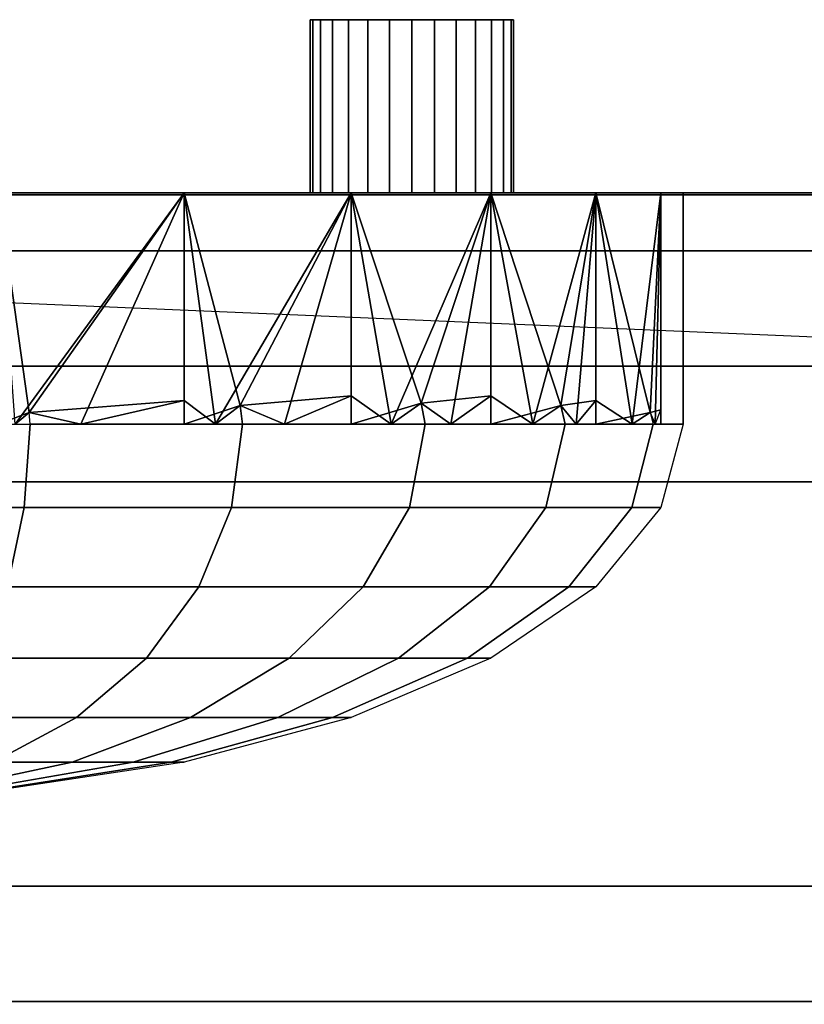
# Model space of a CAD drawing. Extents: x -184 to 184, y -42 to 42.
# Drawn here: x -42 to -32, y -16 to -5 of the extents above; entities that cross this region are included whole.
import ezdxf

# ---------------------------------------------------------------- set-up
doc = ezdxf.new("R2010")
doc.units = 0
doc.layers.add('5', color=7, linetype='CONTINUOUS')
doc.layers.add('6', color=8, linetype='CONTINUOUS')

msp = doc.modelspace()

# ---------------------------------------------------------------- linework, layer by layer
at = {"layer": '5', "color": 240, "linetype": 'CONTINUOUS'}
for points in [[(-38.041626, -4.500549, -143.807007), (-38.071838, -4.500549, -143.579407), (-38.071838, -6.545837, -143.579407), (-38.041626, -6.545837, -143.807007)], [(-38.071838, -4.500549, -143.579407), (-38.041626, -4.500549, -143.351807), (-38.041626, -6.545837, -143.351807), (-38.071838, -6.545837, -143.579407)], [(-36.871582, -4.500549, -142.556763), (-38.041626, -4.500549, -143.807007), (-38.071838, -4.500549, -143.579407)], [(-36.871582, -4.500549, -142.556763), (-38.071838, -4.500549, -143.579407), (-38.041626, -4.500549, -143.351807)], [(-37.953003, -4.500549, -144.023071), (-38.041626, -4.500549, -143.807007), (-38.041626, -6.545837, -143.807007), (-37.953003, -6.545837, -144.023071)], [(-38.041626, -4.500549, -143.351807), (-37.953003, -4.500549, -143.135742), (-37.953003, -6.545837, -143.135742), (-38.041626, -6.545837, -143.351807)], [(-36.871582, -4.500549, -142.556763), (-37.953003, -4.500549, -144.023071), (-38.041626, -4.500549, -143.807007)], [(-36.871582, -4.500549, -142.556763), (-38.041626, -4.500549, -143.351807), (-37.953003, -4.500549, -143.135742)], [(-37.809998, -4.500549, -144.21698), (-37.953003, -4.500549, -144.023071), (-37.953003, -6.545837, -144.023071), (-37.809998, -6.545837, -144.21698)], [(-37.953003, -4.500549, -143.135742), (-37.809998, -4.500549, -142.941834), (-37.809998, -6.545837, -142.941834), (-37.953003, -6.545837, -143.135742)], [(-36.871582, -4.500549, -142.556763), (-37.809998, -4.500549, -144.21698), (-37.953003, -4.500549, -144.023071)], [(-36.871582, -4.500549, -142.556763), (-37.953003, -4.500549, -143.135742), (-37.809998, -4.500549, -142.941834)], [(-37.619934, -4.500549, -144.379028), (-37.809998, -4.500549, -144.21698), (-37.809998, -6.545837, -144.21698), (-37.619934, -6.545837, -144.379028)], [(-37.809998, -4.500549, -142.941834), (-37.619934, -4.500549, -142.779785), (-37.619934, -6.545837, -142.779785), (-37.809998, -6.545837, -142.941834)], [(-36.871582, -4.500549, -142.556763), (-37.619934, -4.500549, -144.379028), (-37.809998, -4.500549, -144.21698)], [(-36.871582, -4.500549, -142.556763), (-37.809998, -4.500549, -142.941834), (-37.619934, -4.500549, -142.779785)], [(-37.392334, -4.500549, -144.500793), (-37.619934, -4.500549, -144.379028), (-37.619934, -6.545837, -144.379028), (-37.392334, -6.545837, -144.500793)], [(-37.619934, -4.500549, -142.779785), (-37.392334, -4.500549, -142.65802), (-37.392334, -6.545837, -142.65802), (-37.619934, -6.545837, -142.779785)], [(-36.871582, -4.500549, -142.556763), (-37.392334, -4.500549, -144.500793), (-37.619934, -4.500549, -144.379028)], [(-36.871582, -4.500549, -142.556763), (-37.619934, -4.500549, -142.779785), (-37.392334, -4.500549, -142.65802)], [(-37.138733, -4.500549, -144.576416), (-37.392334, -4.500549, -144.500793), (-37.392334, -6.545837, -144.500793), (-37.138733, -6.545837, -144.576416)], [(-37.392334, -4.500549, -142.65802), (-37.138733, -4.500549, -142.582397), (-37.138733, -6.545837, -142.582397), (-37.392334, -6.545837, -142.65802)], [(-36.871582, -4.500549, -142.556763), (-37.138733, -4.500549, -144.576416), (-37.392334, -4.500549, -144.500793)], [(-36.871582, -4.500549, -142.556763), (-37.392334, -4.500549, -142.65802), (-37.138733, -4.500549, -142.582397)], [(-36.871582, -4.500549, -144.602051), (-37.138733, -4.500549, -144.576416), (-37.138733, -6.545837, -144.576416), (-36.871582, -6.545837, -144.602051)], [(-37.138733, -4.500549, -142.582397), (-36.871582, -4.500549, -142.556763), (-36.871582, -6.545837, -142.556763), (-37.138733, -6.545837, -142.582397)], [(-36.871582, -4.500549, -142.556763), (-36.871582, -4.500549, -144.602051), (-37.138733, -4.500549, -144.576416)], [(-36.871582, -4.500549, -142.556763), (-36.604614, -4.500549, -142.582397), (-36.604614, -6.545837, -142.582397), (-36.871582, -6.545837, -142.556763)], [(-36.604614, -4.500549, -144.576416), (-36.871582, -4.500549, -144.602051), (-36.871582, -6.545837, -144.602051), (-36.604614, -6.545837, -144.576416)], [(-36.871582, -4.500549, -142.556763), (-36.604614, -4.500549, -142.582397), (-36.35083, -4.500549, -142.65802)], [(-36.871582, -4.500549, -142.556763), (-36.35083, -4.500549, -142.65802), (-36.12323, -4.500549, -142.779785)], [(-36.871582, -4.500549, -142.556763), (-36.12323, -4.500549, -142.779785), (-35.933167, -4.500549, -142.941834)], [(-36.871582, -4.500549, -142.556763), (-35.933167, -4.500549, -142.941834), (-35.790161, -4.500549, -143.135742)], [(-36.871582, -4.500549, -142.556763), (-35.790161, -4.500549, -143.135742), (-35.701538, -4.500549, -143.351807)], [(-36.871582, -4.500549, -142.556763), (-35.701538, -4.500549, -143.351807), (-35.671326, -4.500549, -143.579407)], [(-36.871582, -4.500549, -142.556763), (-35.671326, -4.500549, -143.579407), (-35.701538, -4.500549, -143.807007)], [(-36.871582, -4.500549, -142.556763), (-35.701538, -4.500549, -143.807007), (-35.790161, -4.500549, -144.023071)], [(-36.871582, -4.500549, -142.556763), (-35.790161, -4.500549, -144.023071), (-35.933167, -4.500549, -144.21698)], [(-36.871582, -4.500549, -142.556763), (-35.933167, -4.500549, -144.21698), (-36.12323, -4.500549, -144.379028)], [(-36.871582, -4.500549, -142.556763), (-36.12323, -4.500549, -144.379028), (-36.35083, -4.500549, -144.500793)], [(-36.871582, -4.500549, -142.556763), (-36.35083, -4.500549, -144.500793), (-36.604614, -4.500549, -144.576416)], [(-36.871582, -4.500549, -142.556763), (-36.604614, -4.500549, -144.576416), (-36.871582, -4.500549, -144.602051)], [(-36.604614, -4.500549, -142.582397), (-36.35083, -4.500549, -142.65802), (-36.35083, -6.545837, -142.65802), (-36.604614, -6.545837, -142.582397)], [(-36.35083, -4.500549, -144.500793), (-36.604614, -4.500549, -144.576416), (-36.604614, -6.545837, -144.576416), (-36.35083, -6.545837, -144.500793)], [(-36.35083, -4.500549, -142.65802), (-36.12323, -4.500549, -142.779785), (-36.12323, -6.545837, -142.779785), (-36.35083, -6.545837, -142.65802)], [(-36.12323, -4.500549, -144.379028), (-36.35083, -4.500549, -144.500793), (-36.35083, -6.545837, -144.500793), (-36.12323, -6.545837, -144.379028)], [(-36.12323, -4.500549, -142.779785), (-35.933167, -4.500549, -142.941834), (-35.933167, -6.545837, -142.941834), (-36.12323, -6.545837, -142.779785)], [(-35.933167, -4.500549, -144.21698), (-36.12323, -4.500549, -144.379028), (-36.12323, -6.545837, -144.379028), (-35.933167, -6.545837, -144.21698)], [(-35.933167, -4.500549, -142.941834), (-35.790161, -4.500549, -143.135742), (-35.790161, -6.545837, -143.135742), (-35.933167, -6.545837, -142.941834)], [(-35.790161, -4.500549, -144.023071), (-35.933167, -4.500549, -144.21698), (-35.933167, -6.545837, -144.21698), (-35.790161, -6.545837, -144.023071)], [(-35.790161, -4.500549, -143.135742), (-35.701538, -4.500549, -143.351807), (-35.701538, -6.545837, -143.351807), (-35.790161, -6.545837, -143.135742)], [(-35.701538, -4.500549, -143.807007), (-35.790161, -4.500549, -144.023071), (-35.790161, -6.545837, -144.023071), (-35.701538, -6.545837, -143.807007)], [(-35.701538, -4.500549, -143.351807), (-35.671326, -4.500549, -143.579407), (-35.671326, -6.545837, -143.579407), (-35.701538, -6.545837, -143.351807)], [(-35.671326, -4.500549, -143.579407), (-35.701538, -4.500549, -143.807007), (-35.701538, -6.545837, -143.807007), (-35.671326, -6.545837, -143.579407)], [(-36.871582, -6.545837, -142.556763), (-38.041626, -6.545837, -143.807007), (-38.071838, -6.545837, -143.579407)], [(-36.871582, -6.545837, -142.556763), (-38.071838, -6.545837, -143.579407), (-38.041626, -6.545837, -143.351807)], [(-36.871582, -6.545837, -142.556763), (-37.953003, -6.545837, -144.023071), (-38.041626, -6.545837, -143.807007)], [(-36.871582, -6.545837, -142.556763), (-38.041626, -6.545837, -143.351807), (-37.953003, -6.545837, -143.135742)], [(-36.871582, -6.545837, -142.556763), (-37.809998, -6.545837, -144.21698), (-37.953003, -6.545837, -144.023071)], [(-36.871582, -6.545837, -142.556763), (-37.953003, -6.545837, -143.135742), (-37.809998, -6.545837, -142.941834)], [(-36.871582, -6.545837, -142.556763), (-37.619934, -6.545837, -144.379028), (-37.809998, -6.545837, -144.21698)], [(-36.871582, -6.545837, -142.556763), (-37.809998, -6.545837, -142.941834), (-37.619934, -6.545837, -142.779785)], [(-36.871582, -6.545837, -142.556763), (-37.392334, -6.545837, -144.500793), (-37.619934, -6.545837, -144.379028)], [(-36.871582, -6.545837, -142.556763), (-37.619934, -6.545837, -142.779785), (-37.392334, -6.545837, -142.65802)], [(-36.871582, -6.545837, -142.556763), (-37.138733, -6.545837, -144.576416), (-37.392334, -6.545837, -144.500793)], [(-36.871582, -6.545837, -142.556763), (-37.392334, -6.545837, -142.65802), (-37.138733, -6.545837, -142.582397)], [(-36.871582, -6.545837, -142.556763), (-36.871582, -6.545837, -144.602051), (-37.138733, -6.545837, -144.576416)], [(-36.871582, -6.545837, -142.556763), (-36.604614, -6.545837, -142.582397), (-36.35083, -6.545837, -142.65802)], [(-36.871582, -6.545837, -142.556763), (-36.35083, -6.545837, -142.65802), (-36.12323, -6.545837, -142.779785)], [(-36.871582, -6.545837, -142.556763), (-36.12323, -6.545837, -142.779785), (-35.933167, -6.545837, -142.941834)], [(-36.871582, -6.545837, -142.556763), (-35.933167, -6.545837, -142.941834), (-35.790161, -6.545837, -143.135742)], [(-36.871582, -6.545837, -142.556763), (-35.790161, -6.545837, -143.135742), (-35.701538, -6.545837, -143.351807)], [(-36.871582, -6.545837, -142.556763), (-35.701538, -6.545837, -143.351807), (-35.671326, -6.545837, -143.579407)], [(-36.871582, -6.545837, -142.556763), (-35.671326, -6.545837, -143.579407), (-35.701538, -6.545837, -143.807007)], [(-36.871582, -6.545837, -142.556763), (-35.701538, -6.545837, -143.807007), (-35.790161, -6.545837, -144.023071)], [(-36.871582, -6.545837, -142.556763), (-35.790161, -6.545837, -144.023071), (-35.933167, -6.545837, -144.21698)], [(-36.871582, -6.545837, -142.556763), (-35.933167, -6.545837, -144.21698), (-36.12323, -6.545837, -144.379028)], [(-36.871582, -6.545837, -142.556763), (-36.12323, -6.545837, -144.379028), (-36.35083, -6.545837, -144.500793)], [(-36.871582, -6.545837, -142.556763), (-36.35083, -6.545837, -144.500793), (-36.604614, -6.545837, -144.576416)], [(-36.871582, -6.545837, -142.556763), (-36.604614, -6.545837, -144.576416), (-36.871582, -6.545837, -144.602051)]]:
    msp.add_3dface(points, dxfattribs=at)
at = {"layer": '5', "color": 224, "linetype": 'CONTINUOUS'}
for points in [[(-56.074768, -6.545837, -145.965637), (-56.074768, -14.727539, -145.965637), (-32.07074, -14.727539, -145.965637), (-32.07074, -6.545837, -145.965637)], [(-56.074768, -6.545837, -124.148071), (-32.408936, -6.545837, -124.148071), (-44.072754, -6.545837, -124.829956)], [(-35.293762, -6.545837, -145.965637), (-56.074768, -6.545837, -145.965637), (-41.758118, -6.545837, -142.334473)], [(-56.074768, -6.545837, -124.148071), (-56.074768, -14.727539, -124.148071), (-32.07074, -14.727539, -124.148071), (-32.07074, -6.545837, -124.148071)], [(-32.408936, -6.545837, -124.148071), (-41.758118, -6.545837, -125.052063), (-44.072754, -6.545837, -124.829956)], [(-32.408936, -6.545837, -124.148071), (-39.55957, -6.545837, -125.707764), (-41.758118, -6.545837, -125.052063)], [(-35.293762, -6.545837, -145.965637), (-41.758118, -6.545837, -142.334473), (-39.55957, -6.545837, -141.678955)], [(-41.390076, -9.135315, -142.224792), (-39.55957, -6.545837, -141.678955), (-41.758118, -6.545837, -142.334473)], [(-41.390076, -9.135315, -142.224792), (-41.758118, -6.545837, -142.334473), (-41.758118, -9.27301, -142.334473)], [(-41.556885, -9.27301, -125.112122), (-41.758118, -6.545837, -125.052063), (-39.55957, -6.545837, -125.707764)], [(-39.55957, -6.545837, -125.707764), (-41.390076, -9.135315, -125.161926), (-41.556885, -9.27301, -125.112122)], [(-41.390076, -9.135315, -142.224792), (-39.55957, -8.995972, -141.678955), (-39.55957, -6.545837, -141.678955)], [(-39.55957, -6.545837, -125.707764), (-40.782166, -9.27301, -125.343201), (-41.390076, -9.135315, -125.161926)], [(-39.55957, -6.545837, -125.707764), (-39.55957, -9.27301, -125.707764), (-40.782166, -9.27301, -125.343201)], [(-32.408936, -6.545837, -124.148071), (-37.587524, -6.545837, -126.763733), (-39.55957, -6.545837, -125.707764)], [(-35.293762, -6.545837, -145.965637), (-39.55957, -6.545837, -141.678955), (-37.587524, -6.545837, -140.622986)], [(-38.90094, -9.053101, -141.326294), (-37.587524, -6.545837, -140.622986), (-39.55957, -6.545837, -141.678955)], [(-38.90094, -9.053101, -141.326294), (-39.55957, -6.545837, -141.678955), (-39.55957, -9.27301, -141.678955)], [(-39.192444, -9.27301, -125.904236), (-39.55957, -8.995972, -125.707764), (-39.55957, -6.545837, -125.707764)], [(-39.192444, -9.27301, -125.904236), (-39.55957, -6.545837, -125.707764), (-37.587524, -6.545837, -126.763733)], [(-37.587524, -6.545837, -126.763733), (-38.90094, -9.053101, -126.060242), (-39.192444, -9.27301, -125.904236)], [(-38.90094, -9.053101, -141.326294), (-37.587524, -8.940674, -140.622986), (-37.587524, -6.545837, -140.622986)], [(-37.587524, -6.545837, -126.763733), (-38.377991, -9.27301, -126.340393), (-38.90094, -9.053101, -126.060242)], [(-37.587524, -6.545837, -126.763733), (-37.587524, -9.27301, -126.763733), (-38.377991, -9.27301, -126.340393)], [(-32.408936, -6.545837, -124.148071), (-35.940308, -6.545837, -128.167053), (-37.587524, -6.545837, -126.763733)], [(-37.587524, -6.545837, -140.622986), (-35.940308, -6.545837, -139.219482), (-35.293762, -6.545837, -145.965637)], [(-36.763916, -9.025635, -139.921326), (-35.940308, -6.545837, -139.219482), (-37.587524, -6.545837, -140.622986)], [(-36.763916, -9.025635, -139.921326), (-37.587524, -6.545837, -140.622986), (-37.587524, -9.27301, -140.622986)], [(-37.115295, -9.27301, -127.166016), (-37.587524, -8.940674, -126.763733), (-37.587524, -6.545837, -126.763733)], [(-37.115295, -9.27301, -127.166016), (-37.587524, -6.545837, -126.763733), (-35.940308, -6.545837, -128.167053)], [(-35.940308, -6.545837, -128.167053), (-36.763916, -9.025635, -127.465393), (-37.115295, -9.27301, -127.166016)], [(-36.763916, -9.025635, -139.921326), (-35.940308, -8.940674, -139.219482), (-35.940308, -6.545837, -139.219482)], [(-35.940308, -6.545837, -128.167053), (-36.412537, -9.27301, -127.764771), (-36.763916, -9.025635, -127.465393)], [(-35.940308, -6.545837, -128.167053), (-35.940308, -9.27301, -128.167053), (-36.412537, -9.27301, -127.764771)], [(-32.408936, -6.545837, -124.148071), (-34.701233, -6.545837, -129.847595), (-35.940308, -6.545837, -128.167053)], [(-35.940308, -6.545837, -139.219482), (-34.701233, -6.545837, -137.53894), (-35.293762, -6.545837, -145.965637)], [(-35.115051, -9.053101, -138.100159), (-34.701233, -6.545837, -137.53894), (-35.940308, -6.545837, -139.219482)], [(-35.115051, -9.053101, -138.100159), (-35.940308, -6.545837, -139.219482), (-35.940308, -9.27301, -139.219482)], [(-35.443726, -9.27301, -128.840698), (-35.940308, -8.940674, -128.167053), (-35.940308, -6.545837, -128.167053)], [(-35.443726, -9.27301, -128.840698), (-35.940308, -6.545837, -128.167053), (-34.701233, -6.545837, -129.847595)], [(-34.701233, -6.545837, -129.847595), (-35.115051, -9.053101, -129.286377), (-35.443726, -9.27301, -128.840698)], [(-34.701233, -6.545837, -137.53894), (-33.931824, -6.545837, -135.665588), (-35.293762, -6.545837, -145.965637)], [(-32.07074, -6.545837, -124.148071), (-32.408936, -6.545837, -124.148071), (-35.293762, -6.545837, -145.965637), (-32.07074, -6.545837, -145.965637)], [(-35.115051, -9.053101, -138.100159), (-34.701233, -8.995972, -137.53894), (-34.701233, -6.545837, -137.53894)], [(-34.701233, -6.545837, -129.847595), (-34.931763, -9.27301, -129.534851), (-35.115051, -9.053101, -129.286377)], [(-34.701233, -6.545837, -129.847595), (-34.701233, -9.27301, -129.847595), (-34.931763, -9.27301, -129.534851)], [(-32.408936, -6.545837, -124.148071), (-33.931824, -6.545837, -131.72113), (-34.701233, -6.545837, -129.847595)], [(-34.06073, -9.135315, -135.979248), (-33.931824, -6.545837, -135.665588), (-34.701233, -6.545837, -137.53894)], [(-34.06073, -9.135315, -135.979248), (-34.701233, -6.545837, -137.53894), (-34.701233, -9.27301, -137.53894)], [(-34.273315, -9.27301, -130.889282), (-34.701233, -8.995972, -129.847595), (-34.701233, -6.545837, -129.847595)], [(-34.273315, -9.27301, -130.889282), (-34.701233, -6.545837, -129.847595), (-33.931824, -6.545837, -131.72113)], [(-33.931824, -6.545837, -131.72113), (-34.06073, -9.135315, -131.407288), (-34.273315, -9.27301, -130.889282)], [(-34.06073, -9.135315, -135.979248), (-33.931824, -9.106934, -135.665588), (-33.931824, -6.545837, -135.665588)], [(-33.931824, -6.545837, -131.72113), (-34.002319, -9.27301, -131.549561), (-34.06073, -9.135315, -131.407288)], [(-33.931824, -6.545837, -131.72113), (-33.931824, -9.27301, -131.72113), (-34.002319, -9.27301, -131.549561)], [(-32.408936, -6.545837, -124.148071), (-33.671082, -6.545837, -133.693359), (-33.931824, -6.545837, -131.72113)], [(-33.931824, -9.27301, -135.665588), (-33.671082, -9.27301, -133.693359), (-33.671082, -6.545837, -133.693359), (-33.931824, -6.545837, -135.665588)], [(-33.671082, -6.545837, -133.693359), (-33.671082, -9.27301, -133.693359), (-33.931824, -9.27301, -131.72113), (-33.931824, -6.545837, -131.72113)], [(-38.90094, -9.053101, -141.326294), (-38.377991, -9.27301, -141.046326), (-37.587524, -8.940674, -140.622986)], [(-38.377991, -9.27301, -141.046326), (-37.587524, -9.27301, -140.622986), (-37.587524, -8.940674, -140.622986)], [(-37.115295, -9.27301, -127.166016), (-37.587524, -9.27301, -126.763733), (-37.587524, -8.940674, -126.763733)], [(-36.763916, -9.025635, -139.921326), (-36.412537, -9.27301, -139.621948), (-35.940308, -8.940674, -139.219482)], [(-36.412537, -9.27301, -139.621948), (-35.940308, -9.27301, -139.219482), (-35.940308, -8.940674, -139.219482)], [(-35.443726, -9.27301, -128.840698), (-35.940308, -9.27301, -128.167053), (-35.940308, -8.940674, -128.167053)], [(-41.390076, -9.135315, -142.224792), (-40.782166, -9.27301, -142.043518), (-39.55957, -8.995972, -141.678955)], [(-40.782166, -9.27301, -142.043518), (-39.55957, -9.27301, -141.678955), (-39.55957, -8.995972, -141.678955)], [(-39.192444, -9.27301, -125.904236), (-39.55957, -9.27301, -125.707764), (-39.55957, -8.995972, -125.707764)], [(-39.55957, -9.27301, -141.678955), (-39.192444, -9.27301, -141.4823), (-38.90094, -9.053101, -141.326294)], [(-38.90094, -9.053101, -126.060242), (-38.871826, -9.27301, -126.017395), (-39.192444, -9.27301, -125.904236)], [(-38.90094, -9.053101, -141.326294), (-38.871826, -9.27301, -141.369141), (-39.192444, -9.27301, -141.4823)], [(-38.871826, -9.27301, -126.017395), (-38.90094, -9.053101, -126.060242), (-38.377991, -9.27301, -126.340393)], [(-38.377991, -9.27301, -141.046326), (-38.871826, -9.27301, -141.369141), (-38.90094, -9.053101, -141.326294)], [(-37.587524, -9.27301, -140.622986), (-37.115295, -9.27301, -140.22052), (-36.763916, -9.025635, -139.921326)], [(-36.763916, -9.025635, -127.465393), (-36.71759, -9.27301, -127.426025), (-37.115295, -9.27301, -127.166016)], [(-36.763916, -9.025635, -139.921326), (-36.71759, -9.27301, -139.960693), (-37.115295, -9.27301, -140.22052)], [(-36.71759, -9.27301, -127.426025), (-36.763916, -9.025635, -127.465393), (-36.412537, -9.27301, -127.764771)], [(-36.412537, -9.27301, -139.621948), (-36.71759, -9.27301, -139.960693), (-36.763916, -9.025635, -139.921326)], [(-35.115051, -9.053101, -138.100159), (-35.940308, -9.27301, -139.219482), (-35.443726, -9.27301, -138.545837)], [(-35.115051, -9.053101, -129.286377), (-35.064697, -9.27301, -129.261658), (-35.443726, -9.27301, -128.840698)], [(-35.115051, -9.053101, -138.100159), (-35.064697, -9.27301, -138.125061), (-35.443726, -9.27301, -138.545837)], [(-35.115051, -9.053101, -138.100159), (-34.931763, -9.27301, -137.851868), (-34.701233, -8.995972, -137.53894)], [(-35.064697, -9.27301, -129.261658), (-35.115051, -9.053101, -129.286377), (-34.931763, -9.27301, -129.534851)], [(-34.931763, -9.27301, -137.851868), (-35.064697, -9.27301, -138.125061), (-35.115051, -9.053101, -138.100159)], [(-34.931763, -9.27301, -137.851868), (-34.701233, -9.27301, -137.53894), (-34.701233, -8.995972, -137.53894)], [(-34.273315, -9.27301, -130.889282), (-34.701233, -9.27301, -129.847595), (-34.701233, -8.995972, -129.847595)], [(-41.758118, -9.27301, -142.334473), (-41.556885, -9.27301, -142.274414), (-41.390076, -9.135315, -142.224792)], [(-41.380554, -9.27301, -125.131897), (-41.390076, -9.135315, -125.161926), (-40.782166, -9.27301, -125.343201)], [(-40.782166, -9.27301, -142.043518), (-41.380554, -9.27301, -142.254639), (-41.390076, -9.135315, -142.224792)], [(-34.06073, -9.135315, -135.979248), (-34.701233, -9.27301, -137.53894), (-34.273315, -9.27301, -136.497253)], [(-34.06073, -9.135315, -131.407288), (-34.025391, -9.27301, -131.399231), (-34.273315, -9.27301, -130.889282)], [(-34.06073, -9.135315, -135.979248), (-34.025391, -9.27301, -135.987305), (-34.273315, -9.27301, -136.497253)], [(-34.06073, -9.135315, -135.979248), (-34.002319, -9.27301, -135.837158), (-33.931824, -9.106934, -135.665588)], [(-41.380554, -9.27301, -125.131897), (-41.44812, -10.259216, -125.34668), (-44.072754, -10.259216, -125.052063), (-44.072754, -9.27301, -124.829956)], [(-41.44812, -10.259216, -142.040039), (-44.072754, -10.259216, -142.334473), (-44.072754, -9.27301, -142.556763), (-41.380554, -9.27301, -142.254639)], [(-39.00238, -10.259216, -126.209839), (-41.44812, -10.259216, -125.34668), (-41.380554, -9.27301, -125.131897), (-38.871826, -9.27301, -126.017395)], [(-38.871826, -9.27301, -141.369141), (-39.00238, -10.259216, -141.176697), (-41.44812, -10.259216, -142.040039), (-41.380554, -9.27301, -142.254639)], [(-39.192444, -9.27301, -141.4823), (-39.55957, -9.27301, -141.678955), (-40.782166, -9.27301, -142.043518)], [(-40.782166, -9.27301, -125.343201), (-39.55957, -9.27301, -125.707764), (-39.192444, -9.27301, -125.904236)], [(-36.71759, -9.27301, -127.426025), (-36.901978, -10.259216, -127.58313), (-39.00238, -10.259216, -126.209839), (-38.871826, -9.27301, -126.017395)], [(-38.871826, -9.27301, -141.369141), (-36.71759, -9.27301, -139.960693), (-36.901978, -10.259216, -139.803589), (-39.00238, -10.259216, -141.176697)], [(-37.115295, -9.27301, -140.22052), (-37.587524, -9.27301, -140.622986), (-38.377991, -9.27301, -141.046326)], [(-38.377991, -9.27301, -126.340393), (-37.587524, -9.27301, -126.763733), (-37.115295, -9.27301, -127.166016)], [(-35.290466, -10.259216, -129.372803), (-36.901978, -10.259216, -127.58313), (-36.71759, -9.27301, -127.426025), (-35.064697, -9.27301, -129.261658)], [(-35.064697, -9.27301, -138.125061), (-35.290466, -10.259216, -138.013916), (-36.901978, -10.259216, -139.803589), (-36.71759, -9.27301, -139.960693)], [(-35.443726, -9.27301, -138.545837), (-35.940308, -9.27301, -139.219482), (-36.412537, -9.27301, -139.621948)], [(-36.412537, -9.27301, -127.764771), (-35.940308, -9.27301, -128.167053), (-35.443726, -9.27301, -128.840698)], [(-34.025391, -9.27301, -131.399231), (-34.277344, -10.259216, -131.456909), (-35.290466, -10.259216, -129.372803), (-35.064697, -9.27301, -129.261658)], [(-35.064697, -9.27301, -138.125061), (-34.025391, -9.27301, -135.987305), (-34.277344, -10.259216, -135.92981), (-35.290466, -10.259216, -138.013916)], [(-34.273315, -9.27301, -136.497253), (-34.701233, -9.27301, -137.53894), (-34.931763, -9.27301, -137.851868)], [(-34.931763, -9.27301, -129.534851), (-34.701233, -9.27301, -129.847595), (-34.273315, -9.27301, -130.889282)], [(-34.025391, -9.27301, -131.399231), (-33.671082, -9.27301, -133.693359), (-33.931824, -10.259216, -133.693359), (-34.277344, -10.259216, -131.456909)], [(-33.671082, -9.27301, -133.693359), (-33.931824, -10.259216, -133.693359), (-34.277344, -10.259216, -135.92981), (-34.025391, -9.27301, -135.987305)], [(-33.671082, -9.27301, -133.693359), (-33.931824, -9.27301, -135.665588), (-34.002319, -9.27301, -135.837158)], [(-33.671082, -9.27301, -133.693359), (-34.002319, -9.27301, -131.549561), (-33.931824, -9.27301, -131.72113)], [(-44.072754, -11.195984, -125.707764), (-44.072754, -10.259216, -125.052063), (-41.44812, -10.259216, -125.34668), (-41.647339, -11.195984, -125.979858)], [(-41.44812, -10.259216, -142.040039), (-41.647339, -11.195984, -141.40686), (-44.072754, -11.195984, -141.678955), (-44.072754, -10.259216, -142.334473)], [(-41.647339, -11.195984, -125.979858), (-41.44812, -10.259216, -125.34668), (-39.00238, -10.259216, -126.209839), (-39.386902, -11.195984, -126.777466)], [(-39.00238, -10.259216, -141.176697), (-39.386902, -11.195984, -140.60907), (-41.647339, -11.195984, -141.40686), (-41.44812, -10.259216, -142.040039)], [(-39.386902, -11.195984, -126.777466), (-39.00238, -10.259216, -126.209839), (-36.901978, -10.259216, -127.58313), (-37.445984, -11.195984, -128.04657)], [(-36.901978, -10.259216, -139.803589), (-37.445984, -11.195984, -139.339966), (-39.386902, -11.195984, -140.60907), (-39.00238, -10.259216, -141.176697)], [(-37.445984, -11.195984, -128.04657), (-36.901978, -10.259216, -127.58313), (-35.290466, -10.259216, -129.372803), (-35.956787, -11.195984, -129.700562)], [(-35.290466, -10.259216, -138.013916), (-35.956787, -11.195984, -137.686157), (-37.445984, -11.195984, -139.339966), (-36.901978, -10.259216, -139.803589)], [(-35.956787, -11.195984, -129.700562), (-35.290466, -10.259216, -129.372803), (-34.277344, -10.259216, -131.456909), (-35.020569, -11.195984, -131.626465)], [(-34.277344, -10.259216, -135.92981), (-35.020569, -11.195984, -135.760071), (-35.956787, -11.195984, -137.686157), (-35.290466, -10.259216, -138.013916)], [(-35.020569, -11.195984, -131.626465), (-34.277344, -10.259216, -131.456909), (-33.931824, -10.259216, -133.693359), (-34.701233, -11.195984, -133.693359)], [(-33.931824, -10.259216, -133.693359), (-34.701233, -11.195984, -133.693359), (-35.020569, -11.195984, -135.760071), (-34.277344, -10.259216, -135.92981)], [(-41.967957, -12.036072, -126.999756), (-41.647339, -11.195984, -125.979858), (-39.386902, -11.195984, -126.777466), (-40.006531, -12.036072, -127.692078)], [(-39.386902, -11.195984, -140.60907), (-40.006531, -12.036072, -139.694641), (-41.967957, -12.036072, -140.38678), (-41.647339, -11.195984, -141.40686)], [(-40.006531, -12.036072, -127.692078), (-39.386902, -11.195984, -126.777466), (-37.445984, -11.195984, -128.04657), (-38.322327, -12.036072, -128.793274)], [(-37.445984, -11.195984, -139.339966), (-38.322327, -12.036072, -138.593262), (-40.006531, -12.036072, -139.694641), (-39.386902, -11.195984, -140.60907)], [(-38.322327, -12.036072, -128.793274), (-37.445984, -11.195984, -128.04657), (-35.956787, -11.195984, -129.700562), (-37.029968, -12.036072, -130.228455)], [(-35.956787, -11.195984, -137.686157), (-37.029968, -12.036072, -137.158081), (-38.322327, -12.036072, -138.593262), (-37.445984, -11.195984, -139.339966)], [(-37.029968, -12.036072, -130.228455), (-35.956787, -11.195984, -129.700562), (-35.020569, -11.195984, -131.626465), (-36.217529, -12.036072, -131.899841)], [(-35.020569, -11.195984, -135.760071), (-36.217529, -12.036072, -135.486877), (-37.029968, -12.036072, -137.158081), (-35.956787, -11.195984, -137.686157)], [(-36.217529, -12.036072, -131.899841), (-35.020569, -11.195984, -131.626465), (-34.701233, -11.195984, -133.693359), (-35.940308, -12.036072, -133.693359)], [(-34.701233, -11.195984, -133.693359), (-35.940308, -12.036072, -133.693359), (-36.217529, -12.036072, -135.486877), (-35.020569, -11.195984, -135.760071)], [(-42.394226, -12.737915, -128.355469), (-41.967957, -12.036072, -126.999756), (-40.006531, -12.036072, -127.692078), (-40.830139, -12.737915, -128.907532)], [(-40.006531, -12.036072, -139.694641), (-40.830139, -12.737915, -138.479187), (-42.394226, -12.737915, -139.03125), (-41.967957, -12.036072, -140.38678)], [(-40.830139, -12.737915, -128.907532), (-40.006531, -12.036072, -127.692078), (-38.322327, -12.036072, -128.793274), (-39.486877, -12.737915, -129.785706)], [(-38.322327, -12.036072, -138.593262), (-39.486877, -12.737915, -137.601013), (-40.830139, -12.737915, -138.479187), (-40.006531, -12.036072, -139.694641)], [(-39.486877, -12.737915, -129.785706), (-38.322327, -12.036072, -128.793274), (-37.029968, -12.036072, -130.228455), (-38.45636, -12.737915, -130.930298)], [(-37.029968, -12.036072, -137.158081), (-38.45636, -12.737915, -136.456421), (-39.486877, -12.737915, -137.601013), (-38.322327, -12.036072, -138.593262)], [(-38.45636, -12.737915, -130.930298), (-37.029968, -12.036072, -130.228455), (-36.217529, -12.036072, -131.899841), (-37.80835, -12.737915, -132.262939)], [(-36.217529, -12.036072, -135.486877), (-37.80835, -12.737915, -135.123596), (-38.45636, -12.737915, -136.456421), (-37.029968, -12.036072, -137.158081)], [(-37.80835, -12.737915, -132.262939), (-36.217529, -12.036072, -131.899841), (-35.940308, -12.036072, -133.693359), (-37.587524, -12.737915, -133.693359)], [(-35.940308, -12.036072, -133.693359), (-37.587524, -12.737915, -133.693359), (-37.80835, -12.737915, -135.123596), (-36.217529, -12.036072, -135.486877)], [(-42.904724, -13.265808, -129.978699), (-42.394226, -12.737915, -128.355469), (-40.830139, -12.737915, -128.907532), (-41.816162, -13.265808, -130.362854)], [(-40.830139, -12.737915, -138.479187), (-41.816162, -13.265808, -137.023682), (-42.904724, -13.265808, -137.40802), (-42.394226, -12.737915, -139.03125)], [(-41.816162, -13.265808, -130.362854), (-40.830139, -12.737915, -128.907532), (-39.486877, -12.737915, -129.785706), (-40.881409, -13.265808, -130.97406)], [(-39.486877, -12.737915, -137.601013), (-40.881409, -13.265808, -136.412659), (-41.816162, -13.265808, -137.023682), (-40.830139, -12.737915, -138.479187)], [(-40.881409, -13.265808, -130.97406), (-39.486877, -12.737915, -129.785706), (-38.45636, -12.737915, -130.930298), (-40.164368, -13.265808, -131.770569)], [(-38.45636, -12.737915, -136.456421), (-40.164368, -13.265808, -135.61615), (-40.881409, -13.265808, -136.412659), (-39.486877, -12.737915, -137.601013)], [(-40.164368, -13.265808, -131.770569), (-38.45636, -12.737915, -130.930298), (-37.80835, -12.737915, -132.262939), (-39.713379, -13.265808, -132.697998)], [(-37.80835, -12.737915, -135.123596), (-39.713379, -13.265808, -134.688721), (-40.164368, -13.265808, -135.61615), (-38.45636, -12.737915, -136.456421)], [(-39.713379, -13.265808, -132.697998), (-37.80835, -12.737915, -132.262939), (-37.587524, -12.737915, -133.693359), (-39.55957, -13.265808, -133.693359)], [(-37.587524, -12.737915, -133.693359), (-39.55957, -13.265808, -133.693359), (-39.713379, -13.265808, -134.688721), (-37.80835, -12.737915, -135.123596)], [(-42.915527, -13.593567, -131.985352), (-41.816162, -13.265808, -130.362854), (-40.881409, -13.265808, -130.97406), (-42.436157, -13.593567, -132.298645)], [(-40.881409, -13.265808, -136.412659), (-42.436157, -13.593567, -135.087891), (-42.915527, -13.593567, -135.401367), (-41.816162, -13.265808, -137.023682)], [(-42.436157, -13.593567, -132.298645), (-40.881409, -13.265808, -130.97406), (-40.164368, -13.265808, -131.770569), (-42.068298, -13.593567, -132.707153)], [(-40.164368, -13.265808, -135.61615), (-42.068298, -13.593567, -134.679382), (-42.436157, -13.593567, -135.087891), (-40.881409, -13.265808, -136.412659)], [(-42.068298, -13.593567, -132.707153), (-40.164368, -13.265808, -131.770569), (-39.713379, -13.265808, -132.697998), (-41.837036, -13.593567, -133.182861)], [(-39.713379, -13.265808, -134.688721), (-41.837036, -13.593567, -134.203857), (-42.068298, -13.593567, -134.679382), (-40.164368, -13.265808, -135.61615)], [(-41.837036, -13.593567, -133.182861), (-39.713379, -13.265808, -132.697998), (-39.55957, -13.265808, -133.693359), (-41.758118, -13.593567, -133.693359)], [(-39.55957, -13.265808, -133.693359), (-41.758118, -13.593567, -133.693359), (-41.837036, -13.593567, -134.203857), (-39.713379, -13.265808, -134.688721)], [(-56.074768, -14.727539, -124.148071), (-32.07074, -14.727539, -124.148071), (-32.07074, -14.727539, -145.965637), (-56.074768, -14.727539, -145.965637)]]:
    msp.add_3dface(points, dxfattribs=at)
at = {"layer": '5', "color": 64, "linetype": 'CONTINUOUS'}
for points in [[(-59.62738, -7.227722, -145.965637), (-59.62738, -8.591309, -145.965637), (3.134949, -8.591309, -145.965637), (3.134949, -7.227722, -145.965637)], [(3.134949, -7.227722, -149.374695), (-59.62738, -7.227722, -149.374695), (-59.62738, -7.227722, -145.965637), (3.134949, -7.227722, -145.965637)], [(-59.62738, -7.227722, -149.374695), (-59.62738, -8.591309, -149.374695), (3.134949, -8.591309, -149.374695), (3.134949, -7.227722, -149.374695)], [(-59.62738, -7.227722, -123.46637), (-59.62738, -8.591309, -123.46637), (3.134949, -8.591309, -123.46637), (3.134949, -7.227722, -123.46637)], [(3.134949, -7.227722, -120.057312), (-59.62738, -7.227722, -120.057312), (-59.62738, -7.227722, -123.46637), (3.134949, -7.227722, -123.46637)], [(-59.62738, -7.227722, -120.057312), (-59.62738, -8.591309, -120.057312), (3.134949, -8.591309, -120.057312), (3.134949, -7.227722, -120.057312)], [(-59.62738, -8.591309, -149.374695), (3.134949, -8.591309, -149.374695), (3.134949, -8.591309, -145.965637), (-59.62738, -8.591309, -145.965637)], [(-59.62738, -8.591309, -120.057312), (3.134949, -8.591309, -120.057312), (3.134949, -8.591309, -123.46637), (-59.62738, -8.591309, -123.46637)], [(-59.575012, -8.591309, -120.739197), (-59.575012, -41.999451, -120.739197), (3.370972, -41.999451, -120.739197), (3.370972, -8.591309, -120.739197)], [(3.370972, -8.591309, -149.374695), (-59.575012, -8.591309, -149.374695), (-59.575012, -8.591309, -120.739197), (3.370972, -8.591309, -120.739197)], [(-59.575012, -8.591309, -149.374695), (-59.575012, -41.999451, -149.374695), (3.370972, -41.999451, -149.374695), (3.370972, -8.591309, -149.374695)]]:
    msp.add_3dface(points, dxfattribs=at)
at = {"layer": '5', "color": 96, "linetype": 'CONTINUOUS'}
for points in [[(-56.074768, -7.227722, -149.374695), (-56.074768, -8.591309, -149.374695), (-56.074768, -8.591309, -149.374695), (-24.06958, -8.591309, -120.057312)], [(-57.674927, -9.954895, -120.739197), (-57.674927, -16.091125, -120.739197), (-28.870239, -16.091125, -120.739197), (-28.870239, -9.954895, -120.739197)], [(-28.870239, -9.954895, -120.057312), (-57.674927, -9.954895, -120.057312), (-57.674927, -9.954895, -120.739197), (-28.870239, -9.954895, -120.739197)], [(-57.674927, -9.954895, -120.057312), (-57.674927, -16.091125, -120.057312), (-28.870239, -16.091125, -120.057312), (-28.870239, -9.954895, -120.057312)], [(-57.674927, -16.091125, -120.057312), (-28.870239, -16.091125, -120.057312), (-28.870239, -16.091125, -120.739197), (-57.674927, -16.091125, -120.739197)]]:
    msp.add_3dface(points, dxfattribs=at)
at = {"layer": '6', "color": 240, "linetype": 'CONTINUOUS'}
for points in [[(-184.12738, -6.566528, 153.624939), (181.777771, -6.566528, 153.624939), (175.872253, -6.566528, 147.719421), (-178.221863, -6.566528, 147.719421)], [(-184.12738, -41.999451, 153.624939), (181.777771, -41.999451, 153.624939), (181.777771, -6.566528, 153.624939), (-184.12738, -6.566528, 153.624939)], [(181.777771, -6.566528, -158.374695), (-184.12738, -6.566528, -158.374512), (-178.221863, -6.566528, -152.468994), (175.872253, -6.566528, -152.469177)], [(181.777771, -41.999451, -158.374695), (-184.12738, -41.999451, -158.374512), (-184.12738, -6.566528, -158.374512), (181.777771, -6.566528, -158.374695)], [(175.872253, -41.999451, 147.719421), (-178.221863, -41.999451, 147.719421), (-178.221863, -6.566528, 147.719421), (175.872253, -6.566528, 147.719421)], [(-178.221863, -41.999451, -152.468994), (175.872253, -41.999451, -152.469177), (175.872253, -6.566528, -152.469177), (-178.221863, -6.566528, -152.468994)]]:
    msp.add_3dface(points, dxfattribs=at)

doc.saveas('drawing.dxf')
